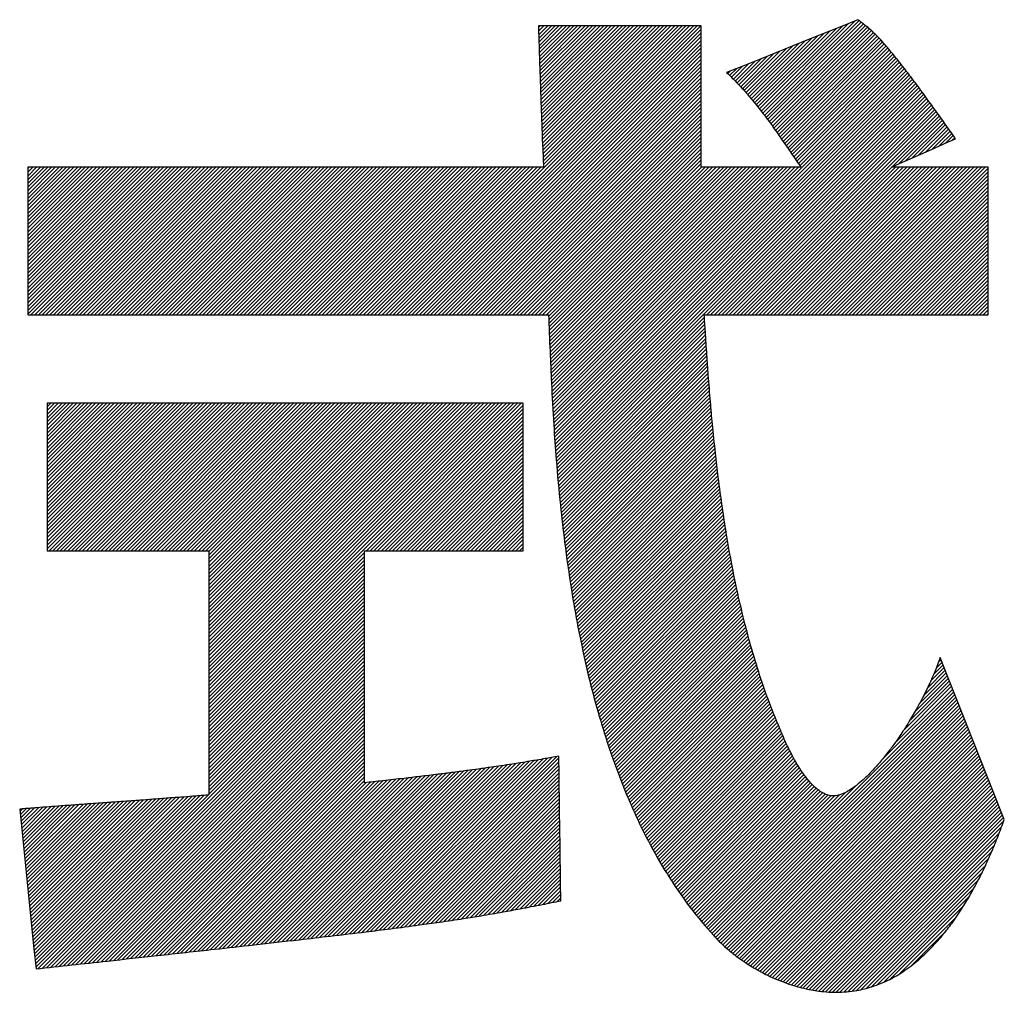
# Model space of a CAD drawing. Units: millimetres. Extents: x 5 to 415, y 5 to 292.
# Drawn here: x 157 to 159, y 103 to 105 of the extents above; entities that cross this region are included whole.
import ezdxf

# ---------------------------------------------------------------- set-up
doc = ezdxf.new("R2010")
doc.units = ezdxf.units.MM
doc.layers.add('FORMAT', color=7, linetype='Continuous')

msp = doc.modelspace()

# ---------------------------------------------------------------- hatches: boundary and pattern name
at = {"layer": 'FORMAT'}
h = msp.add_hatch(dxfattribs=at)
h.set_pattern_fill('ANSI31', color=256, scale=0.0015625, style=0)
edge = h.paths.add_edge_path(flags=0)
edge.add_line((159.134718, 104.995176), (158.953093, 104.995176))
edge.add_line((158.953093, 104.995176), (158.968113, 105.001859))
edge.add_line((158.968113, 105.001859), (158.998292, 105.015226))
edge.add_line((158.998292, 105.015226), (159.028333, 105.028593))
edge.add_line((159.028333, 105.028593), (159.043423, 105.035276))
edge.add_line((159.043423, 105.035276), (159.058513, 105.042029))
edge.add_line((159.058513, 105.042029), (159.073533, 105.048712))
edge.add_spline(control_points=[(159.073533, 105.048712), (159.057272, 105.071932), (159.042665, 105.092465), (159.029505, 105.110655)], knot_values=[159, 159, 159, 159, 160, 160, 160, 160], weights=[1, 1, 1, 1], degree=3, periodic=0)
edge.add_spline(control_points=[(159.029505, 105.110655), (159.016345, 105.128914), (159.004631, 105.14483), (158.994089, 105.158886)], knot_values=[158, 158, 158, 158, 159, 159, 159, 159], weights=[1, 1, 1, 1], degree=3, periodic=0)
edge.add_spline(control_points=[(158.994089, 105.158886), (158.983547, 105.172874), (158.974314, 105.184931), (158.965977, 105.195336)], knot_values=[157, 157, 157, 157, 158, 158, 158, 158], weights=[1, 1, 1, 1], degree=3, periodic=0)
edge.add_spline(control_points=[(158.965977, 105.195336), (158.95764, 105.20574), (158.950337, 105.214559), (158.94386, 105.22207)], knot_values=[156, 156, 156, 156, 157, 157, 157, 157], weights=[1, 1, 1, 1], degree=3, periodic=0)
edge.add_spline(control_points=[(158.94386, 105.22207), (158.937383, 105.22958), (158.931595, 105.235781), (158.926496, 105.241086)], knot_values=[155, 155, 155, 155, 156, 156, 156, 156], weights=[1, 1, 1, 1], degree=3, periodic=0)
edge.add_spline(control_points=[(158.926496, 105.241086), (158.921329, 105.246392), (158.916781, 105.250733), (158.912578, 105.254453)], knot_values=[154, 154, 154, 154, 155, 155, 155, 155], weights=[1, 1, 1, 1], degree=3, periodic=0)
edge.add_spline(control_points=[(158.912578, 105.254453), (158.908375, 105.258243), (158.904586, 105.261344), (158.900865, 105.264169)], knot_values=[153, 153, 153, 153, 154, 154, 154, 154], weights=[1, 1, 1, 1], degree=3, periodic=0)
edge.add_spline(control_points=[(158.900865, 105.264169), (158.897213, 105.266994), (158.893699, 105.269543), (158.890116, 105.27223)], knot_values=[152, 152, 152, 152, 153, 153, 153, 153], weights=[1, 1, 1, 1], degree=3, periodic=0)
edge.add_line((158.890116, 105.27223), (158.859248, 105.259759))
edge.add_line((158.859248, 105.259759), (158.79765, 105.234954))
edge.add_line((158.79765, 105.234954), (158.766782, 105.222552))
edge.add_line((158.766782, 105.222552), (158.735983, 105.210149))
edge.add_line((158.735983, 105.210149), (158.705184, 105.197678))
edge.add_line((158.705184, 105.197678), (158.674315, 105.185207))
edge.add_line((158.674315, 105.185207), (158.643516, 105.172805))
edge.add_spline(control_points=[(158.643516, 105.172805), (158.649924, 105.166879), (158.656194, 105.160747), (158.662327, 105.154477)], knot_values=[143, 143, 143, 143, 144, 144, 144, 144], weights=[1, 1, 1, 1], degree=3, periodic=0)
edge.add_spline(control_points=[(158.662327, 105.154477), (158.66839, 105.148138), (158.674315, 105.14173), (158.680103, 105.135115)], knot_values=[142, 142, 142, 142, 143, 143, 143, 143], weights=[1, 1, 1, 1], degree=3, periodic=0)
edge.add_spline(control_points=[(158.680103, 105.135115), (158.685891, 105.128501), (158.69161, 105.121679), (158.69726, 105.11472)], knot_values=[141, 141, 141, 141, 142, 142, 142, 142], weights=[1, 1, 1, 1], degree=3, periodic=0)
edge.add_spline(control_points=[(158.69726, 105.11472), (158.70291, 105.107761), (158.708491, 105.100595), (158.714003, 105.093292)], knot_values=[140, 140, 140, 140, 141, 141, 141, 141], weights=[1, 1, 1, 1], degree=3, periodic=0)
edge.add_spline(control_points=[(158.714003, 105.093292), (158.719584, 105.085988), (158.725165, 105.078409), (158.730677, 105.070692)], knot_values=[139, 139, 139, 139, 140, 140, 140, 140], weights=[1, 1, 1, 1], degree=3, periodic=0)
edge.add_spline(control_points=[(158.730677, 105.070692), (158.736258, 105.062975), (158.741839, 105.054982), (158.747558, 105.046852)], knot_values=[138, 138, 138, 138, 139, 139, 139, 139], weights=[1, 1, 1, 1], degree=3, periodic=0)
edge.add_spline(control_points=[(158.747558, 105.046852), (158.753277, 105.038722), (158.758996, 105.030315), (158.764921, 105.021703)], knot_values=[137, 137, 137, 137, 138, 138, 138, 138], weights=[1, 1, 1, 1], degree=3, periodic=0)
edge.add_spline(control_points=[(158.764921, 105.021703), (158.770778, 105.01309), (158.776842, 105.004271), (158.783043, 104.995176)], knot_values=[136, 136, 136, 136, 137, 137, 137, 137], weights=[1, 1, 1, 1], degree=3, periodic=0)
edge.add_line((158.783043, 104.995176), (158.595767, 104.995176))
edge.add_line((158.595767, 104.995176), (158.595767, 105.260792))
edge.add_line((158.595767, 105.260792), (158.29005, 105.260792))
edge.add_spline(control_points=[(158.29005, 105.260792), (158.29005, 105.25907), (158.290187, 105.254178), (158.290394, 105.246805)], knot_values=[111, 111, 111, 111, 112, 112, 112, 112], weights=[1, 1, 1, 1], degree=3, periodic=0)
edge.add_spline(control_points=[(158.290394, 105.246805), (158.290601, 105.239364), (158.290945, 105.229511), (158.29129, 105.217935)], knot_values=[110, 110, 110, 110, 111, 111, 111, 111], weights=[1, 1, 1, 1], degree=3, periodic=0)
edge.add_spline(control_points=[(158.29129, 105.217935), (158.291634, 105.20636), (158.292117, 105.193062), (158.292599, 105.178937)], knot_values=[109, 109, 109, 109, 110, 110, 110, 110], weights=[1, 1, 1, 1], degree=3, periodic=0)
edge.add_spline(control_points=[(158.292599, 105.178937), (158.293012, 105.164743), (158.293564, 105.149654), (158.294115, 105.134426)], knot_values=[108, 108, 108, 108, 109, 109, 109, 109], weights=[1, 1, 1, 1], degree=3, periodic=0)
edge.add_spline(control_points=[(158.294115, 105.134426), (158.294666, 105.119199), (158.295217, 105.103834), (158.295768, 105.089089)], knot_values=[107, 107, 107, 107, 108, 108, 108, 108], weights=[1, 1, 1, 1], degree=3, periodic=0)
edge.add_spline(control_points=[(158.295768, 105.089089), (158.29632, 105.074413), (158.296802, 105.060357), (158.297284, 105.047679)], knot_values=[106, 106, 106, 106, 107, 107, 107, 107], weights=[1, 1, 1, 1], degree=3, periodic=0)
edge.add_spline(control_points=[(158.297284, 105.047679), (158.297767, 105.035001), (158.298249, 105.023839), (158.298593, 105.014813)], knot_values=[105, 105, 105, 105, 106, 106, 106, 106], weights=[1, 1, 1, 1], degree=3, periodic=0)
edge.add_spline(control_points=[(158.298593, 105.014813), (158.299007, 105.005786), (158.299351, 104.999034), (158.299558, 104.995176)], knot_values=[104, 104, 104, 104, 105, 105, 105, 105], weights=[1, 1, 1, 1], degree=3, periodic=0)
edge.add_line((158.299558, 104.995176), (157.330728, 104.995176))
edge.add_line((157.330728, 104.995176), (157.330728, 104.717983))
edge.add_line((157.330728, 104.717983), (158.309135, 104.717983))
edge.add_spline(control_points=[(158.309135, 104.717983), (158.310582, 104.678778), (158.312167, 104.635921), (158.314372, 104.590308)], knot_values=[79, 79, 79, 79, 80, 80, 80, 80], weights=[1, 1, 1, 1], degree=3, periodic=0)
edge.add_spline(control_points=[(158.314372, 104.590308), (158.316577, 104.544695), (158.319471, 104.496326), (158.323398, 104.446165)], knot_values=[78, 78, 78, 78, 79, 79, 79, 79], weights=[1, 1, 1, 1], degree=3, periodic=0)
edge.add_spline(control_points=[(158.323398, 104.446165), (158.327325, 104.396005), (158.332424, 104.343984), (158.339108, 104.291136)], knot_values=[77, 77, 77, 77, 78, 78, 78, 78], weights=[1, 1, 1, 1], degree=3, periodic=0)
edge.add_spline(control_points=[(158.339108, 104.291136), (158.345791, 104.238288), (158.354059, 104.184613), (158.364326, 104.130939)], knot_values=[76, 76, 76, 76, 77, 77, 77, 77], weights=[1, 1, 1, 1], degree=3, periodic=0)
edge.add_spline(control_points=[(158.364326, 104.130939), (158.374661, 104.077264), (158.387063, 104.023796), (158.402015, 103.971293)], knot_values=[75, 75, 75, 75, 76, 76, 76, 76], weights=[1, 1, 1, 1], degree=3, periodic=0)
edge.add_spline(control_points=[(158.402015, 103.971293), (158.416967, 103.91879), (158.434537, 103.86732), (158.45507, 103.817849)], knot_values=[74, 74, 74, 74, 75, 75, 75, 75], weights=[1, 1, 1, 1], degree=3, periodic=0)
edge.add_spline(control_points=[(158.45507, 103.817849), (158.475602, 103.768377), (158.499167, 103.720904), (158.526314, 103.676324)], knot_values=[73, 73, 73, 73, 74, 74, 74, 74], weights=[1, 1, 1, 1], degree=3, periodic=0)
edge.add_spline(control_points=[(158.526314, 103.676324), (158.553462, 103.631745), (158.584054, 103.590128), (158.618712, 103.552438)], knot_values=[72, 72, 72, 72, 73, 73, 73, 73], weights=[1, 1, 1, 1], degree=3, periodic=0)
edge.add_spline(control_points=[(158.618712, 103.552438), (158.62512, 103.545204), (158.632216, 103.538176), (158.639865, 103.531286)], knot_values=[71, 71, 71, 71, 72, 72, 72, 72], weights=[1, 1, 1, 1], degree=3, periodic=0)
edge.add_spline(control_points=[(158.639865, 103.531286), (158.647444, 103.524464), (158.655643, 103.517781), (158.664256, 103.511442)], knot_values=[70, 70, 70, 70, 71, 71, 71, 71], weights=[1, 1, 1, 1], degree=3, periodic=0)
edge.add_spline(control_points=[(158.664256, 103.511442), (158.672869, 103.505103), (158.681964, 103.499039), (158.691403, 103.493321)], knot_values=[69, 69, 69, 69, 70, 70, 70, 70], weights=[1, 1, 1, 1], degree=3, periodic=0)
edge.add_spline(control_points=[(158.691403, 103.493321), (158.700843, 103.487602), (158.710696, 103.482227), (158.720755, 103.477335)], knot_values=[68, 68, 68, 68, 69, 69, 69, 69], weights=[1, 1, 1, 1], degree=3, periodic=0)
edge.add_spline(control_points=[(158.720755, 103.477335), (158.730815, 103.472443), (158.741219, 103.468034), (158.751761, 103.464106)], knot_values=[67, 67, 67, 67, 68, 68, 68, 68], weights=[1, 1, 1, 1], degree=3, periodic=0)
edge.add_spline(control_points=[(158.751761, 103.464106), (158.762372, 103.460179), (158.773121, 103.456734), (158.784007, 103.453978)], knot_values=[66, 66, 66, 66, 67, 67, 67, 67], weights=[1, 1, 1, 1], degree=3, periodic=0)
edge.add_spline(control_points=[(158.784007, 103.453978), (158.794894, 103.451222), (158.805918, 103.449086), (158.816874, 103.447639)], knot_values=[65, 65, 65, 65, 66, 66, 66, 66], weights=[1, 1, 1, 1], degree=3, periodic=0)
edge.add_spline(control_points=[(158.816874, 103.447639), (158.827898, 103.446123), (158.838991, 103.445365), (158.849946, 103.445365)], knot_values=[64, 64, 64, 64, 65, 65, 65, 65], weights=[1, 1, 1, 1], degree=3, periodic=0)
edge.add_spline(control_points=[(158.849946, 103.445365), (158.87358, 103.445365), (158.895766, 103.449086), (158.916575, 103.455769)], knot_values=[63, 63, 63, 63, 64, 64, 64, 64], weights=[1, 1, 1, 1], degree=3, periodic=0)
edge.add_spline(control_points=[(158.916575, 103.455769), (158.937383, 103.462521), (158.956675, 103.472168), (158.974728, 103.484019)], knot_values=[62, 62, 62, 62, 63, 63, 63, 63], weights=[1, 1, 1, 1], degree=3, periodic=0)
edge.add_spline(control_points=[(158.974728, 103.484019), (158.99278, 103.49587), (159.009454, 103.509995), (159.024819, 103.525498)], knot_values=[61, 61, 61, 61, 62, 62, 62, 62], weights=[1, 1, 1, 1], degree=3, periodic=0)
edge.add_spline(control_points=[(159.024819, 103.525498), (159.040185, 103.541001), (159.054241, 103.557882), (159.067125, 103.575521)], knot_values=[60, 60, 60, 60, 61, 61, 61, 61], weights=[1, 1, 1, 1], degree=3, periodic=0)
edge.add_spline(control_points=[(159.067125, 103.575521), (159.08001, 103.593159), (159.091585, 103.611487), (159.10199, 103.629677)], knot_values=[59, 59, 59, 59, 60, 60, 60, 60], weights=[1, 1, 1, 1], degree=3, periodic=0)
edge.add_spline(control_points=[(159.10199, 103.629677), (159.112394, 103.647868), (159.121627, 103.66592), (159.129757, 103.683145)], knot_values=[58, 58, 58, 58, 59, 59, 59, 59], weights=[1, 1, 1, 1], degree=3, periodic=0)
edge.add_spline(control_points=[(159.129757, 103.683145), (159.137888, 103.700371), (159.144778, 103.716769), (159.150703, 103.731583)], knot_values=[57, 57, 57, 57, 58, 58, 58, 58], weights=[1, 1, 1, 1], degree=3, periodic=0)
edge.add_spline(control_points=[(159.150703, 103.731583), (159.156629, 103.746328), (159.161452, 103.759489), (159.165242, 103.770168)], knot_values=[56, 56, 56, 56, 57, 57, 57, 57], weights=[1, 1, 1, 1], degree=3, periodic=0)
edge.add_line((159.165242, 103.770168), (159.150152, 103.808133))
edge.add_line((159.150152, 103.808133), (159.135131, 103.846167))
edge.add_line((159.135131, 103.846167), (159.10509, 103.922097))
edge.add_line((159.10509, 103.922097), (159.09007, 103.960131))
edge.add_line((159.09007, 103.960131), (159.059891, 104.036061))
edge.add_line((159.059891, 104.036061), (159.04487, 104.074095))
edge.add_spline(control_points=[(159.04487, 104.074095), (159.039151, 104.05811), (159.032536, 104.041986), (159.025164, 104.026139)], knot_values=[47, 47, 47, 47, 48, 48, 48, 48], weights=[1, 1, 1, 1], degree=3, periodic=0)
edge.add_spline(control_points=[(159.025164, 104.026139), (159.01786, 104.010292), (159.009868, 103.994582), (159.001393, 103.979424)], knot_values=[46, 46, 46, 46, 47, 47, 47, 47], weights=[1, 1, 1, 1], degree=3, periodic=0)
edge.add_spline(control_points=[(159.001393, 103.979424), (158.992918, 103.964265), (158.98403, 103.94952), (158.974797, 103.935602)], knot_values=[45, 45, 45, 45, 46, 46, 46, 46], weights=[1, 1, 1, 1], degree=3, periodic=0)
edge.add_spline(control_points=[(158.974797, 103.935602), (158.965633, 103.921615), (158.956124, 103.908317), (158.946685, 103.896121)], knot_values=[44, 44, 44, 44, 45, 45, 45, 45], weights=[1, 1, 1, 1], degree=3, periodic=0)
edge.add_spline(control_points=[(158.946685, 103.896121), (158.937245, 103.883926), (158.927668, 103.872626), (158.918297, 103.862635)], knot_values=[43, 43, 43, 43, 44, 44, 44, 44], weights=[1, 1, 1, 1], degree=3, periodic=0)
edge.add_spline(control_points=[(158.918297, 103.862635), (158.908926, 103.852644), (158.899694, 103.843962), (158.890874, 103.836797)], knot_values=[42, 42, 42, 42, 43, 43, 43, 43], weights=[1, 1, 1, 1], degree=3, periodic=0)
edge.add_spline(control_points=[(158.890874, 103.836797), (158.882055, 103.829631), (158.87358, 103.823981), (158.865794, 103.820122)], knot_values=[41, 41, 41, 41, 42, 42, 42, 42], weights=[1, 1, 1, 1], degree=3, periodic=0)
edge.add_spline(control_points=[(158.865794, 103.820122), (158.857939, 103.816264), (158.850704, 103.814197), (158.844228, 103.814197)], knot_values=[40, 40, 40, 40, 41, 41, 41, 41], weights=[1, 1, 1, 1], degree=3, periodic=0)
edge.add_spline(control_points=[(158.844228, 103.814197), (158.838233, 103.814197), (158.832376, 103.815713), (158.826589, 103.818538)], knot_values=[39, 39, 39, 39, 40, 40, 40, 40], weights=[1, 1, 1, 1], degree=3, periodic=0)
edge.add_spline(control_points=[(158.826589, 103.818538), (158.82087, 103.821294), (158.815289, 103.82529), (158.809846, 103.830182)], knot_values=[38, 38, 38, 38, 39, 39, 39, 39], weights=[1, 1, 1, 1], degree=3, periodic=0)
edge.add_spline(control_points=[(158.809846, 103.830182), (158.804402, 103.835005), (158.799166, 103.840793), (158.794205, 103.847132)], knot_values=[37, 37, 37, 37, 38, 38, 38, 38], weights=[1, 1, 1, 1], degree=3, periodic=0)
edge.add_spline(control_points=[(158.794205, 103.847132), (158.789175, 103.853471), (158.784421, 103.860361), (158.779942, 103.867458)], knot_values=[36, 36, 36, 36, 37, 37, 37, 37], weights=[1, 1, 1, 1], degree=3, periodic=0)
edge.add_spline(control_points=[(158.779942, 103.867458), (158.775463, 103.874555), (158.77126, 103.881858), (158.767402, 103.889093)], knot_values=[35, 35, 35, 35, 36, 36, 36, 36], weights=[1, 1, 1, 1], degree=3, periodic=0)
edge.add_spline(control_points=[(158.767402, 103.889093), (158.763543, 103.896328), (158.760029, 103.903425), (158.75686, 103.910108)], knot_values=[34, 34, 34, 34, 35, 35, 35, 35], weights=[1, 1, 1, 1], degree=3, periodic=0)
edge.add_spline(control_points=[(158.75686, 103.910108), (158.75369, 103.916792), (158.750934, 103.923062), (158.748661, 103.928505)], knot_values=[33, 33, 33, 33, 34, 34, 34, 34], weights=[1, 1, 1, 1], degree=3, periodic=0)
edge.add_spline(control_points=[(158.748661, 103.928505), (158.746318, 103.933948), (158.744389, 103.938634), (158.742942, 103.942148)], knot_values=[32, 32, 32, 32, 33, 33, 33, 33], weights=[1, 1, 1, 1], degree=3, periodic=0)
edge.add_spline(control_points=[(158.742942, 103.942148), (158.729299, 103.973498), (158.717104, 104.006158), (158.706079, 104.039851)], knot_values=[31, 31, 31, 31, 32, 32, 32, 32], weights=[1, 1, 1, 1], degree=3, periodic=0)
edge.add_spline(control_points=[(158.706079, 104.039851), (158.695055, 104.073544), (158.685271, 104.108132), (158.67652, 104.143203)], knot_values=[30, 30, 30, 30, 31, 31, 31, 31], weights=[1, 1, 1, 1], degree=3, periodic=0)
edge.add_spline(control_points=[(158.67652, 104.143203), (158.66777, 104.178274), (158.660122, 104.213828), (158.6533, 104.249312)], knot_values=[29, 29, 29, 29, 30, 30, 30, 30], weights=[1, 1, 1, 1], degree=3, periodic=0)
edge.add_spline(control_points=[(158.6533, 104.249312), (158.646548, 104.284797), (158.640691, 104.320281), (158.635661, 104.355215)], knot_values=[28, 28, 28, 28, 29, 29, 29, 29], weights=[1, 1, 1, 1], degree=3, periodic=0)
edge.add_spline(control_points=[(158.635661, 104.355215), (158.630632, 104.390148), (158.626291, 104.42453), (158.62257, 104.457947)], knot_values=[27, 27, 27, 27, 28, 28, 28, 28], weights=[1, 1, 1, 1], degree=3, periodic=0)
edge.add_spline(control_points=[(158.62257, 104.457947), (158.618918, 104.491365), (158.615749, 104.523749), (158.613131, 104.554617)], knot_values=[26, 26, 26, 26, 27, 27, 27, 27], weights=[1, 1, 1, 1], degree=3, periodic=0)
edge.add_spline(control_points=[(158.613131, 104.554617), (158.610512, 104.585485), (158.608307, 104.614837), (158.606447, 104.64226)], knot_values=[25, 25, 25, 25, 26, 26, 26, 26], weights=[1, 1, 1, 1], degree=3, periodic=0)
edge.add_spline(control_points=[(158.606447, 104.64226), (158.604587, 104.669683), (158.603002, 104.695039), (158.601555, 104.717983)], knot_values=[24, 24, 24, 24, 25, 25, 25, 25], weights=[1, 1, 1, 1], degree=3, periodic=0)
edge.add_line((158.601555, 104.717983), (159.134718, 104.717983))
edge.add_line((159.134718, 104.717983), (159.134718, 104.995176))
h = msp.add_hatch(dxfattribs=at)
h.set_pattern_fill('ANSI31', color=256, scale=0.0015625, style=0)
edge = h.paths.add_edge_path(flags=0)
edge.add_spline(control_points=[(157.370967, 103.793802), (157.355395, 103.79263), (157.342235, 103.791597), (157.332589, 103.790839)], knot_values=[1, 1, 1, 1, 2, 2, 2, 2], weights=[1, 1, 1, 1], degree=3, periodic=0)
edge.add_spline(control_points=[(157.332589, 103.790839), (157.323011, 103.790081), (157.316879, 103.78953), (157.315432, 103.789323)], knot_values=[0, 0, 0, 0, 1, 1, 1, 1], weights=[1, 1, 1, 1], degree=3, periodic=0)
edge.add_line((157.315432, 103.789323), (157.319291, 103.751772))
edge.add_line((157.319291, 103.751772), (157.32687, 103.676806))
edge.add_line((157.32687, 103.676806), (157.342304, 103.526876))
edge.add_line((157.342304, 103.526876), (157.346093, 103.489324))
edge.add_spline(control_points=[(157.346093, 103.489324), (157.430912, 103.498626), (157.506497, 103.506963), (157.574365, 103.514473)], knot_values=[87, 87, 87, 87, 88, 88, 88, 88], weights=[1, 1, 1, 1], degree=3, periodic=0)
edge.add_spline(control_points=[(157.574365, 103.514473), (157.642234, 103.521915), (157.702316, 103.528529), (157.755991, 103.534593)], knot_values=[86, 86, 86, 86, 87, 87, 87, 87], weights=[1, 1, 1, 1], degree=3, periodic=0)
edge.add_spline(control_points=[(157.755991, 103.534593), (157.809665, 103.540656), (157.857001, 103.546031), (157.899238, 103.550991)], knot_values=[85, 85, 85, 85, 86, 86, 86, 86], weights=[1, 1, 1, 1], degree=3, periodic=0)
edge.add_spline(control_points=[(157.899238, 103.550991), (157.941544, 103.555952), (157.97882, 103.5605), (158.012513, 103.564772)], knot_values=[84, 84, 84, 84, 85, 85, 85, 85], weights=[1, 1, 1, 1], degree=3, periodic=0)
edge.add_spline(control_points=[(158.012513, 103.564772), (158.046206, 103.569044), (158.076247, 103.573178), (158.104083, 103.577174)], knot_values=[83, 83, 83, 83, 84, 84, 84, 84], weights=[1, 1, 1, 1], degree=3, periodic=0)
edge.add_spline(control_points=[(158.104083, 103.577174), (158.13192, 103.581171), (158.157551, 103.585167), (158.182356, 103.589301)], knot_values=[82, 82, 82, 82, 83, 83, 83, 83], weights=[1, 1, 1, 1], degree=3, periodic=0)
edge.add_spline(control_points=[(158.182356, 103.589301), (158.207161, 103.593435), (158.231069, 103.597638), (158.25553, 103.602255)], knot_values=[81, 81, 81, 81, 82, 82, 82, 82], weights=[1, 1, 1, 1], degree=3, periodic=0)
edge.add_spline(control_points=[(158.25553, 103.602255), (158.280059, 103.606871), (158.305139, 103.611763), (158.33208, 103.617275)], knot_values=[80, 80, 80, 80, 81, 81, 81, 81], weights=[1, 1, 1, 1], degree=3, periodic=0)
edge.add_line((158.33208, 103.617275), (158.331597, 103.651175))
edge.add_line((158.331597, 103.651175), (158.330633, 103.719112))
edge.add_line((158.330633, 103.719112), (158.329668, 103.786912))
edge.add_line((158.329668, 103.786912), (158.328703, 103.854849))
edge.add_line((158.328703, 103.854849), (158.328221, 103.888749))
edge.add_spline(control_points=[(158.328221, 103.888749), (158.32016, 103.887302), (158.311685, 103.885855), (158.302727, 103.88427)], knot_values=[71, 71, 71, 71, 72, 72, 72, 72], weights=[1, 1, 1, 1], degree=3, periodic=0)
edge.add_spline(control_points=[(158.302727, 103.88427), (158.293701, 103.882685), (158.284193, 103.881101), (158.273926, 103.879378)], knot_values=[70, 70, 70, 70, 71, 71, 71, 71], weights=[1, 1, 1, 1], degree=3, periodic=0)
edge.add_spline(control_points=[(158.273926, 103.879378), (158.26366, 103.877724), (158.252636, 103.875933), (158.240647, 103.874073)], knot_values=[69, 69, 69, 69, 70, 70, 70, 70], weights=[1, 1, 1, 1], degree=3, periodic=0)
edge.add_spline(control_points=[(158.240647, 103.874073), (158.228658, 103.872212), (158.215704, 103.870283), (158.201648, 103.868216)], knot_values=[68, 68, 68, 68, 69, 69, 69, 69], weights=[1, 1, 1, 1], degree=3, periodic=0)
edge.add_spline(control_points=[(158.201648, 103.868216), (158.187592, 103.866149), (158.172296, 103.864013), (158.155691, 103.861808)], knot_values=[67, 67, 67, 67, 68, 68, 68, 68], weights=[1, 1, 1, 1], degree=3, periodic=0)
edge.add_spline(control_points=[(158.155691, 103.861808), (158.139017, 103.859534), (158.121033, 103.85726), (158.101465, 103.854849)], knot_values=[66, 66, 66, 66, 67, 67, 67, 67], weights=[1, 1, 1, 1], degree=3, periodic=0)
edge.add_spline(control_points=[(158.101465, 103.854849), (158.081897, 103.852368), (158.060744, 103.849888), (158.0378, 103.847201)], knot_values=[65, 65, 65, 65, 66, 66, 66, 66], weights=[1, 1, 1, 1], degree=3, periodic=0)
edge.add_spline(control_points=[(158.0378, 103.847201), (158.014855, 103.844514), (157.99012, 103.841758), (157.963317, 103.838933)], knot_values=[64, 64, 64, 64, 65, 65, 65, 65], weights=[1, 1, 1, 1], degree=3, periodic=0)
edge.add_line((157.963317, 103.838933), (157.963317, 104.274737))
edge.add_line((157.963317, 104.274737), (158.261386, 104.274737))
edge.add_line((158.261386, 104.274737), (158.261386, 104.551723))
edge.add_line((158.261386, 104.551723), (157.36704, 104.551723))
edge.add_line((157.36704, 104.551723), (157.36704, 104.274737))
edge.add_line((157.36704, 104.274737), (157.670966, 104.274737))
edge.add_line((157.670966, 104.274737), (157.670966, 103.816057))
edge.add_spline(control_points=[(157.670966, 103.816057), (157.666625, 103.815575), (157.658012, 103.814886), (157.64623, 103.813921)], knot_values=[7, 7, 7, 7, 8, 8, 8, 8], weights=[1, 1, 1, 1], degree=3, periodic=0)
edge.add_spline(control_points=[(157.64623, 103.813921), (157.634448, 103.812957), (157.619496, 103.811854), (157.602477, 103.810614)], knot_values=[6, 6, 6, 6, 7, 7, 7, 7], weights=[1, 1, 1, 1], degree=3, periodic=0)
edge.add_spline(control_points=[(157.602477, 103.810614), (157.585459, 103.809374), (157.566373, 103.807927), (157.546322, 103.80648)], knot_values=[5, 5, 5, 5, 6, 6, 6, 6], weights=[1, 1, 1, 1], degree=3, periodic=0)
edge.add_spline(control_points=[(157.546322, 103.80648), (157.526341, 103.804964), (157.505326, 103.803448), (157.484586, 103.802001)], knot_values=[4, 4, 4, 4, 5, 5, 5, 5], weights=[1, 1, 1, 1], degree=3, periodic=0)
edge.add_spline(control_points=[(157.484586, 103.802001), (157.463847, 103.800554), (157.443176, 103.799038), (157.423884, 103.79766)], knot_values=[3, 3, 3, 3, 4, 4, 4, 4], weights=[1, 1, 1, 1], degree=3, periodic=0)
edge.add_spline(control_points=[(157.423884, 103.79766), (157.404591, 103.796282), (157.386539, 103.794904), (157.370967, 103.793802)], knot_values=[2, 2, 2, 2, 3, 3, 3, 3], weights=[1, 1, 1, 1], degree=3, periodic=0)

# ---------------------------------------------------------------- linework, layer by layer
at = {"color": 7, "linetype": 'Continuous', "lineweight": 25}
for p, q in [((158.595767, 105.260792), (158.29005, 105.260792)), ((158.595767, 104.995176), (158.595767, 105.260792)), ((158.859248, 105.259759), (158.79765, 105.234954)), ((158.890116, 105.27223), (158.859248, 105.259759)), ((158.766782, 105.222552), (158.735983, 105.210149)), ((158.79765, 105.234954), (158.766782, 105.222552)), ((158.735983, 105.210149), (158.705184, 105.197678)), ((158.674315, 105.185207), (158.643516, 105.172805)), ((158.705184, 105.197678), (158.674315, 105.185207)), ((159.028333, 105.028593), (159.043423, 105.035276)), ((159.043423, 105.035276), (159.058513, 105.042029)), ((159.058513, 105.042029), (159.073533, 105.048712)), ((158.968113, 105.001859), (158.998292, 105.015226)), ((158.998292, 105.015226), (159.028333, 105.028593)), ((158.953093, 104.995176), (158.968113, 105.001859)), ((157.330728, 104.995176), (157.330728, 104.717983)), ((158.299558, 104.995176), (157.330728, 104.995176)), ((158.783043, 104.995176), (158.595767, 104.995176)), ((159.134718, 104.995176), (158.953093, 104.995176)), ((159.134718, 104.717983), (159.134718, 104.995176)), ((157.330728, 104.717983), (158.309135, 104.717983)), ((158.601555, 104.717983), (159.134718, 104.717983)), ((157.36704, 104.551723), (157.36704, 104.274737)), ((158.261386, 104.551723), (157.36704, 104.551723)), ((158.261386, 104.274737), (158.261386, 104.551723)), ((157.36704, 104.274737), (157.670966, 104.274737)), ((157.670966, 104.274737), (157.670966, 103.816057)), ((157.963317, 104.274737), (158.261386, 104.274737)), ((157.963317, 103.838933), (157.963317, 104.274737)), ((159.059891, 104.036061), (159.04487, 104.074095)), ((159.09007, 103.960131), (159.059891, 104.036061)), ((159.10509, 103.922097), (159.09007, 103.960131)), ((159.135131, 103.846167), (159.10509, 103.922097)), ((158.328703, 103.854849), (158.328221, 103.888749)), ((158.329668, 103.786912), (158.328703, 103.854849)), ((159.150152, 103.808133), (159.135131, 103.846167)), ((159.165242, 103.770168), (159.150152, 103.808133)), ((157.315432, 103.789323), (157.319291, 103.751772)), ((158.330633, 103.719112), (158.329668, 103.786912)), ((157.319291, 103.751772), (157.32687, 103.676806)), ((158.331597, 103.651175), (158.330633, 103.719112)), ((157.32687, 103.676806), (157.342304, 103.526876)), ((158.33208, 103.617275), (158.331597, 103.651175)), ((157.342304, 103.526876), (157.346093, 103.489324))]:
    msp.add_line(p, q, dxfattribs=at)
at = {"color": 7, "linetype": 'Continuous', "lineweight": 25, "flags": 128}
msp.add_lwpolyline([(158.297284, 105.047679), (158.29807, 105.027915), (158.298593, 105.014813)], dxfattribs=at)
at = {"color": 7, "linetype": 'Continuous', "lineweight": 25}
for points, knots in [([(158.29005, 105.260792), (158.290086, 105.258874), (158.290174, 105.254211), (158.290313, 105.249549), (158.290394, 105.246805)], [0, 0, 0, 0, 0.41139023, 1, 1, 1, 1]), ([(158.900865, 105.264169), (158.898854, 105.265692), (158.895284, 105.268397), (158.891687, 105.271065), (158.890116, 105.27223)], [0, 0, 0, 0, 0.563335161, 1, 1, 1, 1]), ([(158.912578, 105.254453), (158.910358, 105.256412), (158.906552, 105.25977), (158.902537, 105.262875), (158.900865, 105.264169)], [0, 0, 0, 0, 0.58342119, 1, 1, 1, 1]), ([(158.926496, 105.241086), (158.92381, 105.243806), (158.919288, 105.248384), (158.914516, 105.252701), (158.912578, 105.254453)], [0, 0, 0, 0, 0.59398259, 1, 1, 1, 1]), ([(158.290394, 105.246805), (158.290545, 105.241922), (158.290841, 105.232299), (158.291142, 105.222676), (158.29129, 105.217935)], [0, 0, 0, 0, 0.50742489, 1, 1, 1, 1]), ([(158.94386, 105.22207), (158.94048, 105.225917), (158.934813, 105.232367), (158.928887, 105.23858), (158.926496, 105.241086)], [0, 0, 0, 0, 0.59651339, 1, 1, 1, 1]), ([(158.29129, 105.217935), (158.291514, 105.210965), (158.291933, 105.197965), (158.292388, 105.184966), (158.292599, 105.178937)], [0, 0, 0, 0, 0.53616317, 1, 1, 1, 1]), ([(158.965977, 105.195336), (158.961649, 105.200705), (158.95439, 105.20971), (158.946889, 105.218515), (158.94386, 105.22207)], [0, 0, 0, 0, 0.59622929, 1, 1, 1, 1]), ([(158.994089, 105.158886), (158.988604, 105.166155), (158.979361, 105.178403), (158.969846, 105.190441), (158.965977, 105.195336)], [0, 0, 0, 0, 0.593436187, 1, 1, 1, 1]), ([(158.292599, 105.178937), (158.292858, 105.170752), (158.293328, 105.155914), (158.293871, 105.141078), (158.294115, 105.134426)], [0, 0, 0, 0, 0.55164184, 1, 1, 1, 1]), ([(158.643516, 105.172805), (158.647085, 105.16945), (158.653465, 105.163453), (158.659616, 105.157222), (158.662327, 105.154477)], [0, 0, 0, 0, 0.55941248, 1, 1, 1, 1]), ([(158.662327, 105.154477), (158.665702, 105.150918), (158.671731, 105.14456), (158.677544, 105.138002), (158.680103, 105.135115)], [0, 0, 0, 0, 0.55970184, 1, 1, 1, 1]), ([(159.029505, 105.110655), (159.022599, 105.120193), (159.010903, 105.13635), (158.998975, 105.152337), (158.994089, 105.158886)], [0, 0, 0, 0, 0.59035895, 1, 1, 1, 1]), ([(158.294115, 105.134426), (158.294422, 105.1259), (158.294966, 105.110787), (158.295525, 105.095675), (158.295768, 105.089089)], [0, 0, 0, 0, 0.56417351, 1, 1, 1, 1]), ([(158.680103, 105.135115), (158.683342, 105.131367), (158.689151, 105.124644), (158.694773, 105.117764), (158.69726, 105.11472)], [0, 0, 0, 0, 0.55759865, 1, 1, 1, 1]), ([(158.69726, 105.11472), (158.700422, 105.110778), (158.706093, 105.103705), (158.711577, 105.096486), (158.714003, 105.093292)], [0, 0, 0, 0, 0.55748869, 1, 1, 1, 1]), ([(159.073533, 105.048712), (159.064961, 105.060913), (159.050398, 105.081641), (159.035595, 105.102198), (159.029505, 105.110655)], [0, 0, 0, 0, 0.58859564, 1, 1, 1, 1]), ([(158.295768, 105.089089), (158.296059, 105.081109), (158.296561, 105.067306), (158.29707, 105.053502), (158.297284, 105.047679)], [0, 0, 0, 0, 0.57810222, 1, 1, 1, 1]), ([(158.714003, 105.093292), (158.717143, 105.089137), (158.722788, 105.081668), (158.728252, 105.074066), (158.730677, 105.070692)], [0, 0, 0, 0, 0.556236832, 1, 1, 1, 1]), ([(158.730677, 105.070692), (158.733818, 105.066297), (158.73948, 105.058375), (158.745069, 105.050402), (158.747558, 105.046852)], [0, 0, 0, 0, 0.55473967, 1, 1, 1, 1]), ([(158.747558, 105.046852), (158.750779, 105.042221), (158.756595, 105.033857), (158.762352, 105.025453), (158.764921, 105.021703)], [0, 0, 0, 0, 0.55374986, 1, 1, 1, 1]), ([(158.298593, 105.014813), (158.298794, 105.010507), (158.299099, 105.00396), (158.299441, 104.997416), (158.299558, 104.995176)], [0, 0, 0, 0, 0.65768744, 1, 1, 1, 1]), ([(158.764921, 105.021703), (158.768261, 105.01681), (158.774299, 105.007966), (158.780342, 104.999126), (158.783043, 104.995176)], [0, 0, 0, 0, 0.55317414, 1, 1, 1, 1]), ([(158.309135, 104.717983), (158.30998, 104.694934), (158.311539, 104.652368), (158.313481, 104.609818), (158.314372, 104.590308)], [0, 0, 0, 0, 0.54149239, 1, 1, 1, 1]), ([(158.606447, 104.64226), (158.605474, 104.656948), (158.603801, 104.682186), (158.602217, 104.70743), (158.601555, 104.717983)], [0, 0, 0, 0, 0.581963974, 1, 1, 1, 1]), ([(158.613131, 104.554617), (158.611749, 104.5714), (158.609346, 104.600601), (158.607312, 104.62983), (158.606447, 104.64226)], [0, 0, 0, 0, 0.57475379, 1, 1, 1, 1]), ([(158.314372, 104.590308), (158.315735, 104.56395), (158.31822, 104.515869), (158.321787, 104.467857), (158.323398, 104.446165)], [0, 0, 0, 0, 0.54820329, 1, 1, 1, 1]), ([(158.62257, 104.457947), (158.620617, 104.476303), (158.617191, 104.508499), (158.614351, 104.540751), (158.613131, 104.554617)], [0, 0, 0, 0, 0.570108819, 1, 1, 1, 1]), ([(158.323398, 104.446165), (158.3258, 104.417533), (158.330143, 104.365765), (158.336339, 104.314187), (158.339108, 104.291136)], [0, 0, 0, 0, 0.55308576, 1, 1, 1, 1]), ([(158.635661, 104.355215), (158.632969, 104.374569), (158.628212, 104.408764), (158.624278, 104.443062), (158.62257, 104.457947)], [0, 0, 0, 0, 0.56601011, 1, 1, 1, 1]), ([(158.6533, 104.249312), (158.649671, 104.269131), (158.643222, 104.304338), (158.637961, 104.33974), (158.635661, 104.355215)], [0, 0, 0, 0, 0.56291163, 1, 1, 1, 1]), ([(158.339108, 104.291136), (158.343109, 104.261288), (158.350294, 104.207695), (158.360018, 104.154506), (158.364326, 104.130939)], [0, 0, 0, 0, 0.55692319, 1, 1, 1, 1]), ([(158.67652, 104.143203), (158.6718, 104.16293), (158.663371, 104.19815), (158.656377, 104.233681), (158.6533, 104.249312)], [0, 0, 0, 0, 0.5600836, 1, 1, 1, 1]), ([(158.364326, 104.130939), (158.370425, 104.100903), (158.381311, 104.047287), (158.395691, 103.994506), (158.402015, 103.971293)], [0, 0, 0, 0, 0.56020673, 1, 1, 1, 1]), ([(158.706079, 104.039851), (158.700092, 104.058921), (158.689354, 104.093121), (158.680457, 104.127843), (158.67652, 104.143203)], [0, 0, 0, 0, 0.55762316, 1, 1, 1, 1]), ([(159.04487, 104.074095), (159.041508, 104.065077), (159.035466, 104.048874), (159.028329, 104.033124), (159.025164, 104.026139)], [0, 0, 0, 0, 0.55652291, 1, 1, 1, 1]), ([(158.742942, 103.942148), (158.735504, 103.96001), (158.722116, 103.992166), (158.711014, 104.025177), (158.706079, 104.039851)], [0, 0, 0, 0, 0.55550629, 1, 1, 1, 1]), ([(159.025164, 104.026139), (159.020965, 104.017283), (159.013476, 104.001489), (159.005081, 103.986158), (159.001393, 103.979424)], [0, 0, 0, 0, 0.56069219, 1, 1, 1, 1]), ([(159.001393, 103.979424), (158.99661, 103.971035), (158.988143, 103.956184), (158.978843, 103.941842), (158.974797, 103.935602)], [0, 0, 0, 0, 0.56489833, 1, 1, 1, 1]), ([(158.402015, 103.971293), (158.410759, 103.942107), (158.426307, 103.890212), (158.446314, 103.839876), (158.45507, 103.817849)], [0, 0, 0, 0, 0.562391698, 1, 1, 1, 1]), ([(158.748661, 103.928505), (158.747476, 103.931289), (158.745544, 103.935825), (158.743667, 103.940385), (158.742942, 103.942148)], [0, 0, 0, 0, 0.61351292, 1, 1, 1, 1]), ([(158.75686, 103.910108), (158.755194, 103.913686), (158.752359, 103.919773), (158.74974, 103.925956), (158.748661, 103.928505)], [0, 0, 0, 0, 0.58776497, 1, 1, 1, 1]), ([(158.974797, 103.935602), (158.969665, 103.92795), (158.960662, 103.914526), (158.950887, 103.901655), (158.946685, 103.896121)], [0, 0, 0, 0, 0.57005891, 1, 1, 1, 1]), ([(158.767402, 103.889093), (158.765322, 103.893072), (158.761691, 103.900018), (158.758306, 103.907088), (158.75686, 103.910108)], [0, 0, 0, 0, 0.57274728, 1, 1, 1, 1]), ([(158.328221, 103.888749), (158.323573, 103.887929), (158.315076, 103.886431), (158.306577, 103.884944), (158.302727, 103.88427)], [0, 0, 0, 0, 0.54700998, 1, 1, 1, 1]), ([(158.779942, 103.867458), (158.777483, 103.871457), (158.773115, 103.87856), (158.769139, 103.88589), (158.767402, 103.889093)], [0, 0, 0, 0, 0.56297511, 1, 1, 1, 1]), ([(158.946685, 103.896121), (158.941462, 103.889522), (158.932375, 103.87804), (158.922498, 103.867232), (158.918297, 103.862635)], [0, 0, 0, 0, 0.574675267, 1, 1, 1, 1]), ([(158.201648, 103.868216), (158.193386, 103.867021), (158.178078, 103.864808), (158.162747, 103.862754), (158.155691, 103.861808)], [0, 0, 0, 0, 0.53971464, 1, 1, 1, 1]), ([(158.240647, 103.874073), (158.233624, 103.872998), (158.220629, 103.87101), (158.207624, 103.869095), (158.201648, 103.868216)], [0, 0, 0, 0, 0.540499187, 1, 1, 1, 1]), ([(158.273926, 103.879378), (158.267928, 103.878408), (158.256839, 103.876614), (158.245742, 103.874872), (158.240647, 103.874073)], [0, 0, 0, 0, 0.54090192, 1, 1, 1, 1]), ([(158.302727, 103.88427), (158.297506, 103.88337), (158.28791, 103.881715), (158.278305, 103.88011), (158.273926, 103.879378)], [0, 0, 0, 0, 0.54408925, 1, 1, 1, 1]), ([(158.794205, 103.847132), (158.791419, 103.850796), (158.786405, 103.85739), (158.781931, 103.86436), (158.779942, 103.867458)], [0, 0, 0, 0, 0.55560735, 1, 1, 1, 1]), ([(158.101465, 103.854849), (158.089999, 103.853434), (158.068786, 103.850816), (158.047555, 103.848339), (158.0378, 103.847201)], [0, 0, 0, 0, 0.54048352, 1, 1, 1, 1]), ([(158.155691, 103.861808), (158.145929, 103.86051), (158.127864, 103.858109), (158.109778, 103.855875), (158.101465, 103.854849)], [0, 0, 0, 0, 0.54039744, 1, 1, 1, 1]), ([(158.918297, 103.862635), (158.913207, 103.857357), (158.904477, 103.848304), (158.894877, 103.840183), (158.890874, 103.836797)], [0, 0, 0, 0, 0.58298094, 1, 1, 1, 1]), ([(158.0378, 103.847201), (158.024375, 103.845653), (157.999559, 103.842793), (157.974719, 103.840147), (157.963317, 103.838933)], [0, 0, 0, 0, 0.540956993, 1, 1, 1, 1]), ([(158.809846, 103.830182), (158.806791, 103.833092), (158.801211, 103.838407), (158.796387, 103.844414), (158.794205, 103.847132)], [0, 0, 0, 0, 0.547520976, 1, 1, 1, 1]), ([(158.826589, 103.818538), (158.82335, 103.820337), (158.817373, 103.823656), (158.81221, 103.828132), (158.809846, 103.830182)], [0, 0, 0, 0, 0.54194117, 1, 1, 1, 1]), ([(158.890874, 103.836797), (158.88617, 103.833111), (158.878238, 103.826895), (158.869394, 103.822082), (158.865794, 103.820122)], [0, 0, 0, 0, 0.59297214, 1, 1, 1, 1]), ([(157.64623, 103.813921), (157.638703, 103.81333), (157.624122, 103.812185), (157.609535, 103.811126), (157.602477, 103.810614)], [0, 0, 0, 0, 0.516211075, 1, 1, 1, 1]), ([(157.670966, 103.816057), (157.667261, 103.815711), (157.65902, 103.81494), (157.65077, 103.814283), (157.64623, 103.813921)], [0, 0, 0, 0, 0.44966793, 1, 1, 1, 1]), ([(158.45507, 103.817849), (158.466975, 103.79053), (158.488112, 103.742025), (158.514701, 103.696297), (158.526314, 103.676324)], [0, 0, 0, 0, 0.56321372, 1, 1, 1, 1]), ([(158.844228, 103.814197), (158.840858, 103.814457), (158.834727, 103.814931), (158.829115, 103.817418), (158.826589, 103.818538)], [0, 0, 0, 0, 0.549690172, 1, 1, 1, 1]), ([(158.865794, 103.820122), (158.861673, 103.818241), (158.854778, 103.815093), (158.847254, 103.814454), (158.844228, 103.814197)], [0, 0, 0, 0, 0.59773129, 1, 1, 1, 1]), ([(157.370967, 103.793802), (157.363067, 103.793201), (157.350273, 103.792229), (157.337482, 103.791224), (157.332589, 103.790839)], [0, 0, 0, 0, 0.61745932, 1, 1, 1, 1]), ([(157.423884, 103.79766), (157.413541, 103.796904), (157.395903, 103.795613), (157.378264, 103.794332), (157.370967, 103.793802)], [0, 0, 0, 0, 0.58633993, 1, 1, 1, 1]), ([(157.484586, 103.802001), (157.47307, 103.801184), (157.452835, 103.799748), (157.432602, 103.798289), (157.423884, 103.79766)], [0, 0, 0, 0, 0.569115802, 1, 1, 1, 1]), ([(157.546322, 103.80648), (157.534886, 103.805626), (157.51431, 103.804089), (157.493728, 103.802643), (157.484586, 103.802001)], [0, 0, 0, 0, 0.55582895, 1, 1, 1, 1]), ([(157.602477, 103.810614), (157.592363, 103.809865), (157.573645, 103.808479), (157.554927, 103.807109), (157.546322, 103.80648)], [0, 0, 0, 0, 0.54034674, 1, 1, 1, 1]), ([(157.332589, 103.790839), (157.328376, 103.790516), (157.322651, 103.790076), (157.31694, 103.789481), (157.315432, 103.789323)], [0, 0, 0, 0, 0.735891721, 1, 1, 1, 1]), ([(159.150703, 103.731583), (159.153728, 103.739273), (159.158759, 103.752066), (159.163393, 103.765007), (159.165242, 103.770168)], [0, 0, 0, 0, 0.60113127, 1, 1, 1, 1]), ([(159.129757, 103.683145), (159.13402, 103.692453), (159.141346, 103.708451), (159.147944, 103.724762), (159.150703, 103.731583)], [0, 0, 0, 0, 0.58177758, 1, 1, 1, 1]), ([(159.10199, 103.629677), (159.107567, 103.639722), (159.11732, 103.657288), (159.126028, 103.675393), (159.129757, 103.683145)], [0, 0, 0, 0, 0.57179584, 1, 1, 1, 1]), ([(158.526314, 103.676324), (158.54199, 103.651859), (158.569866, 103.608355), (158.603842, 103.56946), (158.618712, 103.552438)], [0, 0, 0, 0, 0.562358889, 1, 1, 1, 1]), ([(159.067125, 103.575521), (159.074098, 103.585464), (159.086435, 103.603059), (159.097275, 103.62161), (159.10199, 103.629677)], [0, 0, 0, 0, 0.5651389, 1, 1, 1, 1]), ([(158.25553, 103.602255), (158.269521, 103.604916), (158.295067, 103.609774), (158.320553, 103.614939), (158.33208, 103.617275)], [0, 0, 0, 0, 0.54771419, 1, 1, 1, 1]), ([(158.182356, 103.589301), (158.196058, 103.591616), (158.220483, 103.595743), (158.244837, 103.600268), (158.25553, 103.602255)], [0, 0, 0, 0, 0.5609719, 1, 1, 1, 1]), ([(158.012513, 103.564772), (158.030326, 103.567078), (158.060874, 103.571032), (158.09137, 103.575367), (158.104083, 103.577174)], [0, 0, 0, 0, 0.58313016, 1, 1, 1, 1]), ([(158.104083, 103.577174), (158.119068, 103.579371), (158.145192, 103.583202), (158.171247, 103.587478), (158.182356, 103.589301)], [0, 0, 0, 0, 0.573621023, 1, 1, 1, 1]), ([(159.024819, 103.525498), (159.033217, 103.534412), (159.048216, 103.550334), (159.061346, 103.567823), (159.067125, 103.575521)], [0, 0, 0, 0, 0.55984063, 1, 1, 1, 1]), ([(157.899238, 103.550991), (157.92144, 103.553617), (157.959214, 103.558084), (157.996955, 103.56282), (158.012513, 103.564772)], [0, 0, 0, 0, 0.587773133, 1, 1, 1, 1]), ([(158.618712, 103.552438), (158.622448, 103.548388), (158.629216, 103.541052), (158.636571, 103.534306), (158.639865, 103.531286)], [0, 0, 0, 0, 0.55215866, 1, 1, 1, 1]), ([(157.574365, 103.514473), (157.610013, 103.51838), (157.670562, 103.525016), (157.731095, 103.531802), (157.755991, 103.534593)], [0, 0, 0, 0, 0.58872718, 1, 1, 1, 1]), ([(157.755991, 103.534593), (157.784135, 103.53777), (157.831893, 103.543161), (157.879632, 103.548712), (157.899238, 103.550991)], [0, 0, 0, 0, 0.58932111, 1, 1, 1, 1]), ([(158.639865, 103.531286), (158.644242, 103.52746), (158.652139, 103.520557), (158.66052, 103.514252), (158.664256, 103.511442)], [0, 0, 0, 0, 0.55425881, 1, 1, 1, 1]), ([(158.974728, 103.484019), (158.984634, 103.491048), (159.002372, 103.503633), (159.017944, 103.518801), (159.024819, 103.525498)], [0, 0, 0, 0, 0.55848891, 1, 1, 1, 1]), ([(157.346093, 103.489324), (157.390786, 103.494232), (157.466879, 103.502589), (157.542967, 103.511002), (157.574365, 103.514473)], [0, 0, 0, 0, 0.58733253, 1, 1, 1, 1]), ([(158.664256, 103.511442), (158.669181, 103.50792), (158.678036, 103.501587), (158.687294, 103.495862), (158.691403, 103.493321)], [0, 0, 0, 0, 0.55615295, 1, 1, 1, 1]), ([(158.691403, 103.493321), (158.696769, 103.490164), (158.706378, 103.484511), (158.716351, 103.479533), (158.720755, 103.477335)], [0, 0, 0, 0, 0.55842979, 1, 1, 1, 1]), ([(158.916575, 103.455769), (158.92797, 103.460011), (158.948275, 103.46757), (158.96666, 103.479002), (158.974728, 103.484019)], [0, 0, 0, 0, 0.56117837, 1, 1, 1, 1]), ([(158.720755, 103.477335), (158.726452, 103.47467), (158.736637, 103.469904), (158.747135, 103.46588), (158.751761, 103.464106)], [0, 0, 0, 0, 0.55933667, 1, 1, 1, 1]), ([(158.751761, 103.464106), (158.757718, 103.461979), (158.768338, 103.458188), (158.779227, 103.455262), (158.784007, 103.453978)], [0, 0, 0, 0, 0.56094695, 1, 1, 1, 1]), ([(158.784007, 103.453978), (158.790116, 103.452532), (158.800984, 103.449959), (158.812034, 103.448345), (158.816874, 103.447639)], [0, 0, 0, 0, 0.56203408, 1, 1, 1, 1]), ([(158.816874, 103.447639), (158.823049, 103.446909), (158.834038, 103.445609), (158.845101, 103.445439), (158.849946, 103.445365)], [0, 0, 0, 0, 0.56194645, 1, 1, 1, 1]), ([(158.849946, 103.445365), (158.862826, 103.445925), (158.885451, 103.446908), (158.907204, 103.453101), (158.916575, 103.455769)], [0, 0, 0, 0, 0.56924017, 1, 1, 1, 1])]:
    msp.add_open_spline(points, degree=3, knots=knots, dxfattribs=at)

doc.saveas('drawing.dxf')
